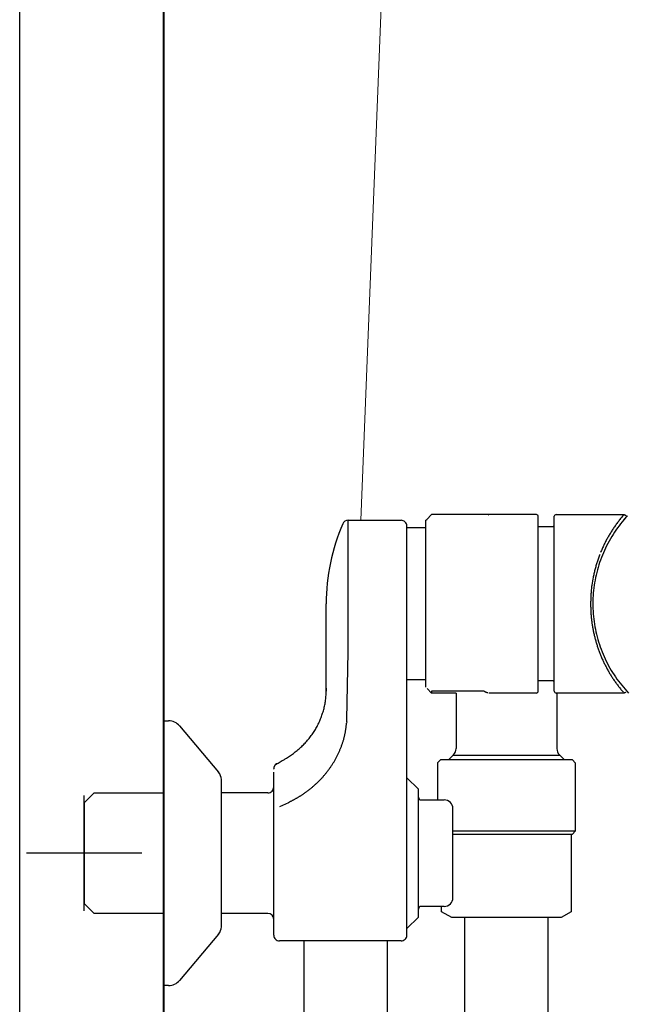
# Model space of a CAD drawing. Units: millimetres. Extents: x 97719 to 123159, y 106110 to 125150.
# Drawn here: x 101307 to 101412, y 108094 to 108265 of the extents above; entities that cross this region are included whole.
import ezdxf

# ---------------------------------------------------------------- set-up
doc = ezdxf.new("R2010")
doc.units = ezdxf.units.MM
doc.header["$LTSCALE"] = 40
doc.header["$MEASUREMENT"] = 0
doc.layers.add('SUISEN', color=4, linetype='Continuous')

# ---------------------------------------------------------------- blocks, each defined once
blk = doc.blocks.new('A$C7A846486')
at = {"color": 3}
blk.add_line((0, 0), (0, 2200), dxfattribs=at)
at = {"color": 5, "lineweight": 40}
blk.add_line((25, 0), (25, 2200), dxfattribs=at)
blk = doc.blocks.new('A$C242D5AB0')
at = {"layer": 'SUISEN', "color": 4, "linetype": 'Continuous', "lineweight": 18}
blk.add_line((82.97, 828.97), (58.01, 198.56), dxfattribs=at)
at = {"layer": 'SUISEN', "linetype": 'Continuous'}
for p, q in [((55.79, 198.56), (65, 198.56)), ((55.79, 175.73), (55.79, 198.56)), ((69.3, 198.56), (69.46, 198.72)), ((69.3, 169.56), (69.3, 198.56)), ((69.46, 198.72), (70.3, 199.56)), ((88.5, 199.56), (70.3, 199.56)), ((80.13, 199.54), (80.26, 199.56)), ((88.8, 168.86), (88.8, 199.26)), ((91.6, 168.86), (91.6, 199.26)), ((91.9, 199.56), (103.68, 199.56)), ((102.79, 198.44), (102.68, 198.3)), ((102.89, 198.58), (102.79, 198.44)), ((103, 198.71), (102.89, 198.58)), ((103.11, 198.85), (103, 198.71)), ((103.22, 198.99), (103.11, 198.85)), ((103.34, 199.12), (103.22, 198.99)), ((103.45, 199.26), (103.34, 199.12)), ((103.69, 198.66), (103.4, 198.32)), ((103.56, 199.39), (103.45, 199.26)), ((103.68, 199.52), (103.56, 199.39)), ((103.59, 198.55), (104.14, 199.18)), ((103.68, 199.55), (103.69, 199.55)), ((103.69, 199.55), (103.69, 199.55)), ((103.69, 199.55), (103.7, 199.55)), ((103.98, 199), (103.69, 198.66)), ((103.7, 199.55), (103.71, 199.55)), ((103.71, 199.55), (103.72, 199.55)), ((103.72, 199.55), (103.73, 199.55)), ((103.73, 199.55), (103.73, 199.55)), ((103.73, 199.55), (103.74, 199.55)), ((103.74, 199.55), (103.75, 199.55)), ((103.75, 199.55), (103.76, 199.55)), ((103.76, 199.55), (103.77, 199.55)), ((103.77, 199.55), (103.77, 199.55)), ((103.77, 199.55), (103.78, 199.55)), ((103.78, 199.55), (103.79, 199.54)), ((103.79, 199.54), (103.8, 199.54)), ((103.8, 199.54), (103.8, 199.54)), ((103.8, 199.54), (103.81, 199.54)), ((103.81, 199.54), (103.82, 199.53)), ((103.82, 199.53), (103.83, 199.53)), ((103.83, 199.53), (103.83, 199.53)), ((103.83, 199.53), (103.84, 199.52)), ((103.84, 199.52), (103.85, 199.52)), ((103.85, 199.52), (103.86, 199.51)), ((103.86, 199.51), (103.86, 199.51)), ((103.86, 199.51), (103.87, 199.51)), ((103.87, 199.51), (103.88, 199.5)), ((103.88, 199.5), (103.88, 199.5)), ((103.88, 199.5), (103.89, 199.49)), ((103.89, 199.49), (103.9, 199.49)), ((103.9, 199.49), (103.9, 199.48)), ((103.9, 199.48), (103.91, 199.48)), ((103.91, 199.48), (103.91, 199.47)), ((103.91, 199.47), (103.92, 199.46)), ((103.92, 199.46), (103.93, 199.46)), ((103.93, 199.46), (103.93, 199.45)), ((103.93, 199.45), (103.94, 199.45)), ((103.94, 199.45), (103.94, 199.44)), ((103.94, 199.44), (103.95, 199.43)), ((103.95, 199.43), (103.95, 199.43)), ((103.95, 199.43), (103.95, 199.42)), ((103.95, 199.42), (103.96, 199.41)), ((103.96, 199.41), (103.96, 199.41)), ((103.96, 199.41), (103.97, 199.4)), ((103.97, 199.4), (103.97, 199.39)), ((103.97, 199.39), (103.97, 199.39)), ((103.97, 199.39), (103.98, 199.38)), ((103.98, 199.36), (103.98, 199.38)), ((104.29, 199.34), (103.98, 199)), ((104.14, 199.18), (104.28, 199.36)), ((66, 126.5), (66, 197.56)), ((69.3, 197.28), (66, 197.28)), ((88.8, 197.46), (91.4, 197.46)), ((101.57, 196.71), (101.48, 196.56)), ((101.67, 196.86), (101.57, 196.71)), ((101.77, 197.01), (101.67, 196.86)), ((101.86, 197.15), (101.77, 197.01)), ((101.96, 197.3), (101.86, 197.15)), ((102.06, 197.44), (101.96, 197.3)), ((102.31, 196.87), (102.05, 196.5)), ((102.16, 197.59), (102.06, 197.44)), ((102.26, 197.73), (102.16, 197.59)), ((102.36, 197.87), (102.26, 197.73)), ((102.57, 197.24), (102.31, 196.87)), ((102.47, 198.02), (102.36, 197.87)), ((102.57, 198.16), (102.47, 198.02)), ((102.68, 198.3), (102.57, 198.16)), ((102.84, 197.61), (102.57, 197.24)), ((103.11, 197.96), (102.84, 197.61)), ((103.4, 198.32), (103.11, 197.96)), ((100.61, 195.04), (100.52, 194.88)), ((100.69, 195.2), (100.61, 195.04)), ((100.77, 195.35), (100.69, 195.2)), ((100.86, 195.5), (100.77, 195.35)), ((100.94, 195.66), (100.86, 195.5)), ((101.12, 194.95), (100.9, 194.56)), ((101.03, 195.81), (100.94, 195.66)), ((101.12, 195.96), (101.03, 195.81)), ((101.21, 196.11), (101.12, 195.96)), ((101.34, 195.35), (101.12, 194.95)), ((101.3, 196.26), (101.21, 196.11)), ((101.39, 196.41), (101.3, 196.26)), ((101.57, 195.74), (101.34, 195.35)), ((101.48, 196.56), (101.39, 196.41)), ((101.81, 196.12), (101.57, 195.74)), ((102.05, 196.5), (101.81, 196.12)), ((99.78, 193.29), (99.71, 193.13)), ((99.85, 193.46), (99.78, 193.29)), ((99.92, 193.62), (99.85, 193.46)), ((99.99, 193.78), (99.92, 193.62)), ((100.06, 193.94), (99.99, 193.78)), ((100.14, 194.1), (100.06, 193.94)), ((100.3, 193.34), (100.12, 192.93)), ((100.21, 194.25), (100.14, 194.1)), ((100.29, 194.41), (100.21, 194.25)), ((100.37, 194.57), (100.29, 194.41)), ((100.5, 193.75), (100.3, 193.34)), ((100.44, 194.73), (100.37, 194.57)), ((100.52, 194.88), (100.44, 194.73)), ((100.69, 194.15), (100.5, 193.75)), ((100.9, 194.56), (100.69, 194.15)), ((99.15, 191.65), (99.1, 191.49)), ((99.21, 191.82), (99.15, 191.65)), ((99.27, 191.98), (99.21, 191.82)), ((99.33, 192.15), (99.27, 191.98)), ((99.39, 192.31), (99.33, 192.15)), ((99.45, 192.48), (99.39, 192.31)), ((99.51, 192.64), (99.45, 192.48)), ((99.63, 191.66), (99.48, 191.24)), ((99.78, 192.09), (99.63, 191.66)), ((99.71, 193.13), (99.64, 192.97)), ((99.95, 192.51), (99.78, 192.09)), ((100.12, 192.93), (99.95, 192.51)), ((98.65, 189.97), (98.61, 189.8)), ((98.69, 190.14), (98.65, 189.97)), ((98.74, 190.31), (98.69, 190.14)), ((98.79, 190.48), (98.74, 190.31)), ((98.84, 190.65), (98.79, 190.48)), ((98.88, 190.81), (98.84, 190.65)), ((98.94, 190.98), (98.88, 190.81)), ((98.99, 191.15), (98.94, 190.98)), ((99.08, 189.94), (98.97, 189.5)), ((99.04, 191.32), (98.99, 191.15)), ((99.1, 191.49), (99.04, 191.32)), ((99.21, 190.37), (99.08, 189.94)), ((99.34, 190.81), (99.21, 190.37)), ((99.48, 191.24), (99.34, 190.81)), ((98.27, 188.25), (98.24, 188.08)), ((98.3, 188.42), (98.27, 188.25)), ((98.34, 188.6), (98.3, 188.42)), ((98.37, 188.77), (98.34, 188.6)), ((98.41, 188.94), (98.37, 188.77)), ((98.45, 189.11), (98.41, 188.94)), ((98.48, 189.28), (98.45, 189.11)), ((98.52, 189.46), (98.48, 189.28)), ((98.56, 189.63), (98.52, 189.46)), ((98.61, 189.8), (98.56, 189.63)), ((98.68, 188.18), (98.6, 187.73)), ((98.77, 188.62), (98.68, 188.18)), ((98.86, 189.06), (98.77, 188.62)), ((98.97, 189.5), (98.86, 189.06)), ((98.03, 186.51), (98.01, 186.34)), ((98.05, 186.69), (98.03, 186.51)), ((98.06, 186.86), (98.05, 186.69)), ((98.09, 187.04), (98.06, 186.86)), ((98.11, 187.21), (98.09, 187.04)), ((98.13, 187.38), (98.11, 187.21)), ((98.16, 187.56), (98.13, 187.38)), ((98.18, 187.73), (98.16, 187.56)), ((98.21, 187.91), (98.18, 187.73)), ((98.24, 188.08), (98.21, 187.91)), ((98.47, 186.84), (98.42, 186.39)), ((98.53, 187.28), (98.47, 186.84)), ((98.6, 187.73), (98.53, 187.28)), ((97.93, 184.93), (97.92, 184.76)), ((97.92, 184.76), (97.92, 184.58)), ((97.94, 185.11), (97.93, 184.93)), ((97.95, 185.46), (97.94, 185.29)), ((97.94, 185.29), (97.94, 185.11)), ((97.96, 185.64), (97.95, 185.46)), ((97.97, 185.81), (97.96, 185.64)), ((97.99, 185.99), (97.97, 185.81)), ((98, 186.16), (97.99, 185.99)), ((98.01, 186.34), (98, 186.16)), ((98.32, 185.03), (98.31, 184.58)), ((98.35, 185.49), (98.32, 185.03)), ((98.38, 185.94), (98.35, 185.49)), ((98.42, 186.39), (98.38, 185.94)), ((52, 168.48), (52, 184.06)), ((97.91, 184.23), (97.9, 184.06)), ((97.9, 184.06), (97.9, 183.89)), ((97.9, 183.89), (97.91, 183.73)), ((97.92, 184.58), (97.91, 184.41)), ((97.91, 184.41), (97.91, 184.23)), ((97.91, 183.73), (97.91, 183.57)), ((97.91, 183.57), (97.92, 183.41)), ((97.92, 183.41), (97.92, 183.24)), ((97.92, 183.24), (97.93, 183.08)), ((97.93, 183.08), (97.94, 182.92)), ((98.31, 184.58), (98.3, 184.13)), ((98.3, 184.13), (98.3, 183.68)), ((98.3, 183.68), (98.32, 183.23)), ((98.32, 183.23), (98.34, 182.78)), ((97.94, 182.92), (97.94, 182.76)), ((97.94, 182.76), (97.95, 182.59)), ((97.95, 182.59), (97.96, 182.43)), ((97.96, 182.43), (97.97, 182.27)), ((97.97, 182.27), (97.98, 182.11)), ((97.98, 182.11), (97.99, 181.95)), ((97.99, 181.95), (98.01, 181.78)), ((98.01, 181.78), (98.02, 181.62)), ((98.02, 181.62), (98.04, 181.46)), ((98.04, 181.46), (98.06, 181.3)), ((98.06, 181.3), (98.08, 181.14)), ((98.34, 182.78), (98.37, 182.32)), ((98.37, 182.32), (98.41, 181.87)), ((98.41, 181.87), (98.45, 181.42)), ((98.45, 181.42), (98.51, 180.98)), ((98.08, 181.14), (98.1, 180.98)), ((98.1, 180.98), (98.12, 180.82)), ((98.12, 180.82), (98.14, 180.66)), ((98.14, 180.66), (98.17, 180.5)), ((98.17, 180.5), (98.19, 180.33)), ((98.19, 180.33), (98.22, 180.17)), ((98.22, 180.17), (98.25, 180.01)), ((98.25, 180.01), (98.28, 179.85)), ((98.28, 179.85), (98.3, 179.69)), ((98.3, 179.69), (98.34, 179.53)), ((98.51, 180.98), (98.58, 180.53)), ((98.58, 180.53), (98.65, 180.08)), ((98.65, 180.08), (98.74, 179.64)), ((98.74, 179.64), (98.83, 179.2)), ((98.34, 179.53), (98.37, 179.38)), ((98.37, 179.38), (98.4, 179.22)), ((98.4, 179.22), (98.43, 179.06)), ((98.43, 179.06), (98.47, 178.9)), ((98.47, 178.9), (98.5, 178.74)), ((98.5, 178.74), (98.54, 178.58)), ((98.54, 178.58), (98.58, 178.42)), ((98.58, 178.42), (98.62, 178.27)), ((98.62, 178.27), (98.66, 178.11)), ((98.66, 178.11), (98.7, 177.95)), ((98.7, 177.95), (98.74, 177.8)), ((98.83, 179.2), (98.93, 178.76)), ((98.93, 178.76), (99.04, 178.32)), ((99.04, 178.32), (99.16, 177.88)), ((99.16, 177.88), (99.29, 177.45)), ((98.74, 177.8), (98.79, 177.64)), ((98.79, 177.64), (98.83, 177.48)), ((98.83, 177.48), (98.88, 177.33)), ((98.88, 177.33), (98.92, 177.17)), ((98.92, 177.17), (98.97, 177.02)), ((98.97, 177.02), (99.02, 176.86)), ((99.02, 176.86), (99.07, 176.71)), ((99.07, 176.71), (99.12, 176.55)), ((99.12, 176.55), (99.17, 176.4)), ((99.17, 176.4), (99.23, 176.24)), ((99.23, 176.24), (99.28, 176.09)), ((99.29, 177.45), (99.43, 177.02)), ((99.43, 177.02), (99.57, 176.59)), ((99.57, 176.59), (99.73, 176.16)), ((99.73, 176.16), (99.89, 175.74)), ((55.61, 163.97), (55.79, 175.73)), ((99.28, 176.09), (99.33, 175.94)), ((99.33, 175.94), (99.39, 175.79)), ((99.39, 175.79), (99.45, 175.63)), ((99.45, 175.63), (99.51, 175.48)), ((99.51, 175.48), (99.57, 175.33)), ((99.57, 175.33), (99.63, 175.18)), ((99.63, 175.18), (99.69, 175.03)), ((99.69, 175.03), (99.75, 174.88)), ((99.75, 174.88), (99.81, 174.73)), ((99.81, 174.73), (99.88, 174.58)), ((99.88, 174.58), (99.94, 174.43)), ((99.89, 175.74), (100.06, 175.32)), ((99.94, 174.43), (100.01, 174.28)), ((100.06, 175.32), (100.24, 174.91)), ((100.24, 174.91), (100.43, 174.5)), ((100.43, 174.5), (100.63, 174.09)), ((100.01, 174.28), (100.08, 174.14)), ((100.08, 174.14), (100.15, 173.99)), ((100.15, 173.99), (100.22, 173.84)), ((100.22, 173.84), (100.29, 173.7)), ((100.29, 173.7), (100.36, 173.55)), ((100.36, 173.55), (100.43, 173.41)), ((100.43, 173.41), (100.51, 173.26)), ((100.51, 173.26), (100.58, 173.12)), ((100.58, 173.12), (100.66, 172.97)), ((100.63, 174.09), (100.83, 173.69)), ((100.66, 172.97), (100.73, 172.83)), ((100.73, 172.83), (100.81, 172.69)), ((100.83, 173.69), (101.04, 173.29)), ((101.04, 173.29), (101.26, 172.89)), ((101.26, 172.89), (101.49, 172.5)), ((100.81, 172.69), (100.89, 172.55)), ((100.89, 172.55), (100.97, 172.4)), ((100.97, 172.4), (101.05, 172.26)), ((101.05, 172.26), (101.13, 172.12)), ((101.13, 172.12), (101.21, 171.98)), ((101.21, 171.98), (101.3, 171.84)), ((101.3, 171.84), (101.38, 171.7)), ((101.38, 171.7), (101.47, 171.57)), ((101.47, 171.57), (101.56, 171.43)), ((101.49, 172.5), (101.73, 172.12)), ((101.56, 171.43), (101.64, 171.29)), ((101.64, 171.29), (101.73, 171.16)), ((101.73, 172.12), (101.97, 171.74)), ((101.73, 171.16), (101.82, 171.02)), ((101.82, 171.02), (101.91, 170.89)), ((101.97, 171.74), (102.22, 171.36)), ((102.22, 171.36), (102.48, 170.99)), ((52.04, 169.22), (52.05, 169.43)), ((69.3, 170.84), (66, 170.84)), ((70.3, 168.56), (69.53, 169.33)), ((91.4, 170.66), (88.8, 170.66)), ((101.91, 170.89), (102, 170.75)), ((102, 170.75), (102.09, 170.62)), ((102.09, 170.62), (102.19, 170.48)), ((102.19, 170.48), (102.28, 170.35)), ((102.28, 170.35), (102.38, 170.22)), ((102.38, 170.22), (102.47, 170.09)), ((102.47, 170.09), (102.57, 169.96)), ((102.48, 170.99), (102.75, 170.63)), ((102.57, 169.96), (102.67, 169.83)), ((102.67, 169.83), (102.77, 169.7)), ((102.75, 170.63), (103.02, 170.27)), ((102.77, 169.7), (102.86, 169.57)), ((102.86, 169.57), (102.97, 169.44)), ((102.97, 169.44), (103.07, 169.32)), ((103.02, 170.27), (103.3, 169.91)), ((103.07, 169.32), (103.17, 169.19)), ((103.3, 169.91), (103.59, 169.56)), ((103.59, 169.56), (103.88, 169.22)), ((51.93, 167.54), (51.95, 167.75)), ((51.95, 167.75), (51.97, 167.96)), ((51.97, 167.96), (51.99, 168.17)), ((51.99, 168.17), (52, 168.38)), ((52, 168.38), (52.01, 168.59)), ((52.01, 168.59), (52.02, 168.8)), ((52.02, 168.8), (52.03, 169.01)), ((52.03, 169.01), (52.04, 169.22)), ((79.18, 168.91), (70.29, 168.91)), ((70.3, 168.91), (70.3, 168.56)), ((74.55, 168.56), (70.3, 168.56)), ((74.55, 168.56), (74.55, 158.9)), ((79.13, 168.91), (79.12, 168.91)), ((79.14, 168.91), (79.13, 168.91)), ((79.13, 168.91), (79.13, 168.91)), ((79.15, 168.91), (79.14, 168.91)), ((79.14, 168.91), (79.14, 168.91)), ((79.16, 168.91), (79.15, 168.91)), ((79.15, 168.91), (79.15, 168.91)), ((79.17, 168.91), (79.16, 168.91)), ((79.16, 168.91), (79.16, 168.91)), ((79.18, 168.91), (79.17, 168.91)), ((79.17, 168.91), (79.17, 168.91)), ((79.19, 168.91), (79.18, 168.91)), ((79.2, 168.91), (79.19, 168.91)), ((79.21, 168.91), (79.2, 168.91)), ((79.2, 168.91), (79.2, 168.91)), ((79.22, 168.91), (79.21, 168.91)), ((79.23, 168.91), (79.22, 168.91)), ((79.22, 168.91), (79.22, 168.91)), ((79.24, 168.91), (79.23, 168.91)), ((79.23, 168.91), (79.23, 168.91)), ((79.25, 168.91), (79.24, 168.91)), ((79.24, 168.91), (79.24, 168.91)), ((79.26, 168.9), (79.25, 168.91)), ((79.27, 168.9), (79.26, 168.9)), ((79.26, 168.9), (79.26, 168.9)), ((79.28, 168.9), (79.27, 168.9)), ((79.3, 168.9), (79.28, 168.9)), ((79.28, 168.9), (79.28, 168.9)), ((79.31, 168.9), (79.3, 168.9)), ((79.32, 168.89), (79.31, 168.9)), ((79.34, 168.89), (79.32, 168.89)), ((79.35, 168.89), (79.34, 168.89)), ((79.36, 168.89), (79.35, 168.89)), ((79.35, 168.89), (79.35, 168.89)), ((79.37, 168.88), (79.36, 168.89)), ((79.38, 168.88), (79.37, 168.88)), ((79.37, 168.88), (79.37, 168.88)), ((79.39, 168.87), (79.38, 168.88)), ((79.4, 168.87), (79.39, 168.87)), ((79.41, 168.87), (79.4, 168.87)), ((79.42, 168.86), (79.41, 168.87)), ((79.43, 168.86), (79.42, 168.86)), ((79.42, 168.86), (79.42, 168.86)), ((79.44, 168.85), (79.43, 168.86)), ((79.43, 168.86), (79.43, 168.86)), ((79.45, 168.85), (79.44, 168.85)), ((79.51, 168.81), (79.45, 168.85)), ((79.45, 168.85), (79.45, 168.85)), ((79.56, 168.79), (79.51, 168.81)), ((79.59, 168.77), (79.56, 168.79)), ((79.62, 168.76), (79.59, 168.77)), ((79.67, 168.73), (79.62, 168.76)), ((79.7, 168.71), (79.67, 168.73)), ((79.73, 168.7), (79.7, 168.71)), ((79.74, 168.69), (79.73, 168.7)), ((79.76, 168.68), (79.74, 168.69)), ((79.77, 168.67), (79.76, 168.68)), ((79.79, 168.67), (79.77, 168.67)), ((79.8, 168.66), (79.79, 168.67)), ((79.82, 168.65), (79.8, 168.66)), ((79.84, 168.64), (79.82, 168.65)), ((79.85, 168.64), (79.84, 168.64)), ((79.87, 168.63), (79.85, 168.64)), ((79.88, 168.63), (79.87, 168.63)), ((79.9, 168.62), (79.88, 168.63)), ((79.92, 168.61), (79.9, 168.62)), ((79.93, 168.61), (79.92, 168.61)), ((79.95, 168.6), (79.93, 168.61)), ((79.96, 168.6), (79.95, 168.6)), ((79.98, 168.6), (79.96, 168.6)), ((80, 168.59), (79.98, 168.6)), ((80.01, 168.59), (80, 168.59)), ((80.03, 168.59), (80.01, 168.59)), ((80.05, 168.58), (80.03, 168.59)), ((80.06, 168.58), (80.05, 168.58)), ((80.08, 168.58), (80.06, 168.58)), ((88.5, 168.56), (80.26, 168.56)), ((103.69, 168.56), (91.9, 168.56)), ((92.05, 168.56), (92.05, 158.9)), ((103.17, 169.19), (103.27, 169.06)), ((103.27, 169.06), (103.38, 168.94)), ((103.38, 168.94), (103.48, 168.82)), ((103.48, 168.82), (103.59, 168.69)), ((103.59, 168.69), (103.69, 168.57)), ((103.7, 168.56), (103.69, 168.56)), ((103.71, 168.55), (103.7, 168.56)), ((103.7, 168.56), (103.7, 168.56)), ((103.72, 168.55), (103.71, 168.55)), ((103.71, 168.55), (103.71, 168.55)), ((103.73, 168.56), (103.72, 168.55)), ((103.72, 168.55), (103.72, 168.55)), ((103.74, 168.56), (103.73, 168.56)), ((103.73, 168.56), (103.73, 168.56)), ((103.75, 168.56), (103.74, 168.56)), ((103.76, 168.56), (103.75, 168.56)), ((103.75, 168.56), (103.75, 168.56)), ((103.77, 168.56), (103.76, 168.56)), ((103.76, 168.56), (103.76, 168.56)), ((103.78, 168.56), (103.77, 168.56)), ((103.77, 168.56), (103.77, 168.56)), ((103.79, 168.57), (103.78, 168.57)), ((103.78, 168.57), (103.78, 168.56)), ((103.8, 168.57), (103.79, 168.57)), ((103.79, 168.57), (103.79, 168.57)), ((103.81, 168.57), (103.8, 168.57)), ((103.8, 168.57), (103.8, 168.57)), ((103.82, 168.58), (103.81, 168.58)), ((103.81, 168.58), (103.81, 168.57)), ((103.83, 168.58), (103.82, 168.58)), ((103.82, 168.58), (103.82, 168.58)), ((103.84, 168.59), (103.83, 168.59)), ((103.83, 168.59), (103.83, 168.58)), ((103.85, 168.59), (103.84, 168.59)), ((103.84, 168.59), (103.84, 168.59)), ((103.86, 168.6), (103.85, 168.6)), ((103.85, 168.6), (103.85, 168.59)), ((103.87, 168.6), (103.86, 168.6)), ((103.86, 168.6), (103.86, 168.6)), ((103.88, 168.61), (103.87, 168.61)), ((103.87, 168.61), (103.87, 168.6)), ((103.88, 169.22), (104.19, 168.88)), ((103.89, 168.61), (103.88, 168.61)), ((103.88, 168.61), (103.88, 168.61)), ((103.9, 168.62), (103.89, 168.62)), ((103.89, 168.62), (103.89, 168.61)), ((103.91, 168.63), (103.9, 168.63)), ((103.9, 168.63), (103.9, 168.62)), ((103.9, 168.62), (103.9, 168.62)), ((103.92, 168.64), (103.91, 168.64)), ((103.91, 168.64), (103.91, 168.63)), ((103.93, 168.65), (103.92, 168.65)), ((103.92, 168.65), (103.92, 168.64)), ((103.92, 168.64), (103.92, 168.64)), ((103.94, 168.66), (103.93, 168.65)), ((103.93, 168.65), (103.93, 168.65)), ((103.95, 168.68), (103.94, 168.67)), ((103.94, 168.67), (103.94, 168.67)), ((103.94, 168.67), (103.94, 168.66)), ((103.94, 168.66), (103.94, 168.66)), ((103.95, 168.69), (103.95, 168.68)), ((103.95, 168.68), (103.95, 168.68)), ((104.19, 168.88), (104.49, 168.55)), ((51.57, 165.69), (51.63, 165.89)), ((51.63, 165.89), (51.68, 166.1)), ((51.68, 166.1), (51.73, 166.3)), ((51.73, 166.3), (51.77, 166.51)), ((51.77, 166.51), (51.81, 166.71)), ((51.81, 166.71), (51.84, 166.92)), ((51.84, 166.92), (51.88, 167.12)), ((51.88, 167.12), (51.9, 167.33)), ((51.9, 167.33), (51.93, 167.54)), ((51.04, 164.1), (51.11, 164.29)), ((51.11, 164.29), (51.19, 164.49)), ((51.19, 164.49), (51.26, 164.69)), ((51.26, 164.69), (51.33, 164.89)), ((51.33, 164.89), (51.39, 165.09)), ((51.39, 165.09), (51.46, 165.29)), ((51.46, 165.29), (51.52, 165.49)), ((51.52, 165.49), (51.57, 165.69)), ((23.8, 163.75), (24.64, 163.75)), ((23.8, 163.75), (23.8, 117.75)), ((26.55, 162.86), (33.33, 154.81)), ((50.23, 162.4), (50.33, 162.58)), ((50.33, 162.58), (50.43, 162.76)), ((50.43, 162.76), (50.52, 162.95)), ((50.52, 162.95), (50.62, 163.14)), ((50.62, 163.14), (50.71, 163.33)), ((50.71, 163.33), (50.8, 163.52)), ((50.8, 163.52), (50.88, 163.71)), ((50.88, 163.71), (50.96, 163.9)), ((50.96, 163.9), (51.04, 164.1)), ((55.43, 162.42), (55.45, 162.54)), ((55.45, 162.54), (55.47, 162.67)), ((55.47, 162.67), (55.48, 162.8)), ((55.48, 162.8), (55.5, 162.93)), ((55.5, 162.93), (55.52, 163.05)), ((55.52, 163.05), (55.53, 163.18)), ((55.53, 163.18), (55.55, 163.31)), ((55.58, 163.57), (55.55, 163.31)), ((55.58, 163.57), (55.61, 163.97)), ((49.04, 160.67), (49.17, 160.83)), ((49.17, 160.83), (49.3, 161)), ((49.3, 161), (49.42, 161.17)), ((49.42, 161.17), (49.55, 161.34)), ((49.55, 161.34), (49.67, 161.51)), ((49.67, 161.51), (49.78, 161.68)), ((49.78, 161.68), (49.9, 161.86)), ((49.9, 161.86), (50.01, 162.04)), ((50.01, 162.04), (50.12, 162.21)), ((50.12, 162.21), (50.23, 162.4)), ((55.08, 160.65), (55.11, 160.77)), ((55.11, 160.77), (55.14, 160.9)), ((55.14, 160.9), (55.17, 161.02)), ((55.17, 161.02), (55.2, 161.15)), ((55.2, 161.15), (55.23, 161.27)), ((55.23, 161.27), (55.25, 161.4)), ((55.25, 161.4), (55.28, 161.53)), ((55.28, 161.53), (55.3, 161.65)), ((55.3, 161.65), (55.33, 161.78)), ((55.33, 161.78), (55.35, 161.91)), ((55.35, 161.91), (55.37, 162.03)), ((55.37, 162.03), (55.39, 162.16)), ((55.39, 162.16), (55.41, 162.29)), ((55.41, 162.29), (55.43, 162.42)), ((47.44, 159), (47.6, 159.15)), ((47.6, 159.15), (47.75, 159.29)), ((47.75, 159.29), (47.9, 159.43)), ((47.9, 159.43), (48.05, 159.58)), ((48.05, 159.58), (48.2, 159.73)), ((48.2, 159.73), (48.34, 159.88)), ((48.34, 159.88), (48.49, 160.04)), ((48.49, 160.04), (48.63, 160.19)), ((48.63, 160.19), (48.77, 160.35)), ((48.77, 160.35), (48.9, 160.51)), ((48.9, 160.51), (49.04, 160.67)), ((54.5, 158.94), (54.55, 159.06)), ((54.55, 159.06), (54.59, 159.18)), ((54.59, 159.18), (54.64, 159.3)), ((54.64, 159.3), (54.69, 159.42)), ((54.69, 159.42), (54.73, 159.54)), ((54.73, 159.54), (54.77, 159.66)), ((54.77, 159.66), (54.81, 159.78)), ((54.81, 159.78), (54.86, 159.91)), ((54.86, 159.91), (54.89, 160.03)), ((54.89, 160.03), (54.93, 160.15)), ((54.93, 160.15), (54.97, 160.28)), ((54.97, 160.28), (55.01, 160.4)), ((55.01, 160.4), (55.04, 160.52)), ((55.04, 160.52), (55.08, 160.65)), ((45.09, 157.25), (45.27, 157.36)), ((45.27, 157.36), (45.45, 157.47)), ((45.45, 157.47), (45.62, 157.59)), ((45.62, 157.59), (45.8, 157.71)), ((45.8, 157.71), (45.97, 157.83)), ((45.97, 157.83), (46.14, 157.95)), ((46.14, 157.95), (46.31, 158.07)), ((46.31, 158.07), (46.47, 158.2)), ((46.47, 158.2), (46.64, 158.33)), ((46.64, 158.33), (46.8, 158.46)), ((46.8, 158.46), (46.97, 158.59)), ((46.97, 158.59), (47.13, 158.73)), ((47.13, 158.73), (47.29, 158.87)), ((47.29, 158.87), (47.44, 159)), ((53.74, 157.3), (53.8, 157.42)), ((53.8, 157.42), (53.86, 157.53)), ((53.86, 157.53), (53.92, 157.65)), ((53.92, 157.65), (53.97, 157.76)), ((53.97, 157.76), (54.03, 157.88)), ((54.03, 157.88), (54.09, 157.99)), ((54.09, 157.99), (54.14, 158.11)), ((54.14, 158.11), (54.19, 158.23)), ((54.19, 158.23), (54.25, 158.34)), ((54.25, 158.34), (54.3, 158.46)), ((54.3, 158.46), (54.35, 158.58)), ((54.35, 158.58), (54.4, 158.7)), ((54.4, 158.7), (54.45, 158.82)), ((54.45, 158.82), (54.5, 158.94)), ((73.22, 156.96), (73.98, 157.72)), ((73.98, 157.72), (74.11, 157.84)), ((92.62, 157.72), (73.98, 157.72)), ((92.49, 157.84), (92.62, 157.72)), ((92.62, 157.72), (93.38, 156.96)), ((43.28, 156.2), (43.46, 156.3)), ((43.42, 156.22), (43.39, 156.16)), ((43.46, 156.3), (43.65, 156.4)), ((43.65, 156.4), (43.83, 156.5)), ((43.83, 156.5), (44.01, 156.61)), ((44.01, 156.61), (44.19, 156.71)), ((44.19, 156.71), (44.37, 156.82)), ((44.37, 156.82), (44.56, 156.92)), ((44.56, 156.92), (44.74, 157.03)), ((44.74, 157.03), (44.91, 157.14)), ((44.91, 157.14), (45.09, 157.25)), ((52.65, 155.55), (52.73, 155.65)), ((52.73, 155.65), (52.8, 155.76)), ((52.8, 155.76), (52.87, 155.86)), ((52.87, 155.86), (52.95, 155.97)), ((52.95, 155.97), (53.02, 156.08)), ((53.02, 156.08), (53.09, 156.19)), ((53.09, 156.19), (53.16, 156.3)), ((53.16, 156.3), (53.22, 156.41)), ((53.22, 156.41), (53.29, 156.52)), ((53.29, 156.52), (53.36, 156.63)), ((53.36, 156.63), (53.42, 156.74)), ((53.42, 156.74), (53.49, 156.85)), ((53.49, 156.85), (53.55, 156.96)), ((53.55, 156.96), (53.61, 157.08)), ((53.61, 157.08), (53.68, 157.19)), ((53.68, 157.19), (53.74, 157.3)), ((71.35, 156.46), (71.85, 156.96)), ((71.35, 156.46), (71.35, 150)), ((94.75, 156.96), (71.85, 156.96)), ((94.75, 156.96), (95.25, 156.46)), ((95.25, 156.46), (95.25, 144.56)), ((42.9, 155.35), (42.9, 155.37)), ((42.9, 126.5), (42.9, 154.82)), ((51.28, 153.84), (51.37, 153.93)), ((51.37, 153.93), (51.45, 154.03)), ((51.45, 154.03), (51.54, 154.13)), ((51.54, 154.13), (51.62, 154.22)), ((51.62, 154.22), (51.71, 154.32)), ((51.71, 154.32), (51.79, 154.42)), ((51.79, 154.42), (51.87, 154.52)), ((51.87, 154.52), (51.95, 154.62)), ((51.95, 154.62), (52.03, 154.72)), ((52.03, 154.72), (52.11, 154.82)), ((52.11, 154.82), (52.19, 154.92)), ((52.19, 154.92), (52.27, 155.03)), ((52.27, 155.03), (52.35, 155.13)), ((52.35, 155.13), (52.43, 155.23)), ((52.43, 155.23), (52.5, 155.34)), ((52.5, 155.34), (52.58, 155.44)), ((52.58, 155.44), (52.65, 155.55)), ((33.8, 127.98), (33.8, 153.52)), ((49.51, 152.15), (49.61, 152.23)), ((49.61, 152.23), (49.71, 152.31)), ((49.71, 152.31), (49.81, 152.4)), ((49.81, 152.4), (49.9, 152.48)), ((49.9, 152.48), (50, 152.57)), ((50, 152.57), (50.1, 152.65)), ((50.1, 152.65), (50.19, 152.74)), ((50.19, 152.74), (50.29, 152.83)), ((50.29, 152.83), (50.38, 152.92)), ((50.38, 152.92), (50.47, 153.01)), ((50.47, 153.01), (50.56, 153.1)), ((50.56, 153.1), (50.66, 153.19)), ((50.66, 153.19), (50.75, 153.28)), ((50.75, 153.28), (50.84, 153.37)), ((50.84, 153.37), (50.93, 153.46)), ((50.93, 153.46), (51.02, 153.56)), ((51.02, 153.56), (51.11, 153.65)), ((51.11, 153.65), (51.19, 153.74)), ((51.19, 153.74), (51.28, 153.84)), ((66, 153.85), (68, 151.85)), ((11.73, 151.23), (10, 149.5)), ((10, 130.75), (10, 150.75)), ((11.73, 151.23), (23.8, 151.23)), ((41.9, 151.23), (33.8, 151.23)), ((47.26, 150.52), (47.17, 150.47)), ((47.34, 150.57), (47.26, 150.52)), ((47.42, 150.62), (47.34, 150.57)), ((47.51, 150.67), (47.42, 150.62)), ((47.59, 150.73), (47.51, 150.67)), ((47.67, 150.78), (47.59, 150.73)), ((47.75, 150.83), (47.67, 150.78)), ((47.84, 150.89), (47.75, 150.83)), ((47.92, 150.94), (47.84, 150.89)), ((48, 151), (47.92, 150.94)), ((48.08, 151.05), (48, 151)), ((48.16, 151.11), (48.08, 151.05)), ((48.24, 151.17), (48.16, 151.11)), ((48.32, 151.22), (48.24, 151.17)), ((48.4, 151.28), (48.32, 151.22)), ((48.48, 151.34), (48.4, 151.28)), ((48.56, 151.4), (48.48, 151.34)), ((48.64, 151.46), (48.56, 151.4)), ((48.72, 151.52), (48.64, 151.46)), ((48.8, 151.57), (48.72, 151.52)), ((48.88, 151.63), (48.8, 151.57)), ((48.95, 151.69), (48.88, 151.63)), ((49.03, 151.75), (48.95, 151.69)), ((49.11, 151.81), (49.03, 151.75)), ((49.19, 151.87), (49.11, 151.81)), ((49.26, 151.94), (49.19, 151.87)), ((49.34, 152), (49.26, 151.94)), ((49.51, 152.15), (49.34, 152)), ((68, 129.65), (68, 151.85)), ((10, 149.5), (10, 132)), ((45.45, 149.51), (43.91, 148.79)), ((45.62, 149.6), (45.45, 149.51)), ((45.8, 149.7), (45.62, 149.6)), ((45.88, 149.74), (45.8, 149.7)), ((45.97, 149.79), (45.88, 149.74)), ((46.06, 149.84), (45.97, 149.79)), ((46.14, 149.88), (46.06, 149.84)), ((46.23, 149.93), (46.14, 149.88)), ((46.32, 149.98), (46.23, 149.93)), ((46.4, 150.02), (46.32, 149.98)), ((46.49, 150.07), (46.4, 150.02)), ((46.57, 150.12), (46.49, 150.07)), ((46.66, 150.17), (46.57, 150.12)), ((46.75, 150.22), (46.66, 150.17)), ((46.83, 150.27), (46.75, 150.22)), ((46.92, 150.32), (46.83, 150.27)), ((47, 150.37), (46.92, 150.32)), ((47.09, 150.42), (47, 150.37)), ((47.17, 150.47), (47.09, 150.42)), ((68.5, 150), (72.5, 150)), ((74, 133), (74, 148.5)), ((95.25, 144.56), (74, 144.56)), ((74, 144.06), (94.75, 144.06)), ((94.55, 144.06), (94.55, 130.57)), ((95.25, 144.56), (94.75, 144.06)), ((20, 140.75), (0, 140.75)), ((11.73, 130.28), (10, 132)), ((23.8, 130.28), (11.73, 130.28)), ((41.9, 130.28), (33.8, 130.28)), ((72.5, 131.5), (68.5, 131.5)), ((72.05, 130.57), (72.05, 131.5)), ((73.8, 129.56), (72.05, 130.57)), ((94.55, 130.57), (92.8, 129.56)), ((68, 129.65), (66, 127.65)), ((92.8, 129.56), (73.8, 129.56)), ((76.05, 21.99), (76.05, 129.56)), ((90.55, 21.99), (90.55, 129.56)), ((33.33, 126.7), (26.55, 118.64)), ((65, 125.5), (43.9, 125.5)), ((48.1, 125.5), (48.1, 21.22)), ((62.6, 125.5), (62.6, 21.22)), ((24.64, 117.75), (23.8, 117.75))]:
    blk.add_line(p, q, dxfattribs=at)
for centre, radius, start, end in [((55.79, 197.56), 1, 89.9988, 156.6059), ((65, 197.56), 1, 359.9994, 89.9995), ((88.5, 199.26), 0.3, 359.9973, 90.0041), ((91.9, 199.26), 0.3, 89.9964, 180.0015), ((87, 184.06), 35, 156.6056, 180), ((91.4, 197.16), 0.3, 48.1891, 90.0054), ((91.4, 170.96), 0.3, 269.9876, 311.8327), ((88.5, 168.86), 0.3, 269.9959, 0.0027), ((91.9, 168.86), 0.3, 179.9985, 270.0036), ((24.64, 161.25), 2.5, 40.1001, 90.0008), ((73.05, 158.9), 1.5, 315.0006, 359.9997), ((93.55, 158.9), 1.5, 180.0006, 224.9993), ((43.9, 155.4), 1, 119.518, 180.0018), ((43.9, 155.4), 1, 122.6911, 180.0032), ((31.8, 153.52), 2, 0.0011, 40.0996), ((41.9, 152.23), 1, 269.997, 0.0021), ((68.5, 150.5), 0.5, 179.995, 270.0059), ((72.5, 148.5), 1.5, 0.0001, 89.9996), ((72.5, 133), 1.5, 270.0004, 359.9999), ((41.9, 129.28), 1, 0.0008, 90.0001), ((68.5, 131), 0.5, 89.9999, 180.0026), ((31.8, 127.98), 2, 319.9004, 359.9989), ((43.9, 126.5), 1, 179.9974, 270.0001), ((65, 126.5), 1, 270.0005, 0.0023), ((24.64, 120.25), 2.5, 269.9992, 319.8999)]:
    blk.add_arc(centre, radius, start, end, dxfattribs=at)

msp = doc.modelspace()

# ---------------------------------------------------------------- block references
at = {"lineweight": 18}
for name, p in [('A$C7A846486', (101306.99, 107720)), ('A$C242D5AB0', (101308.19, 107979.24))]:
    msp.add_blockref(name, p, dxfattribs=at)

doc.saveas('drawing.dxf')
